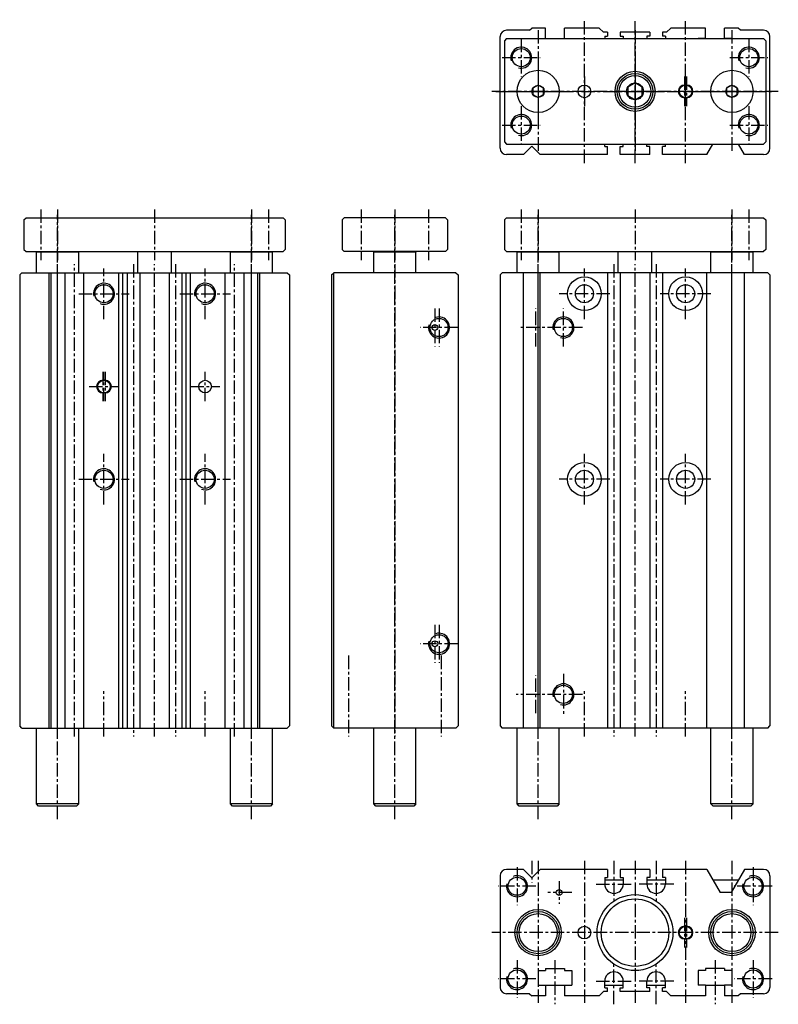
# Model space of a CAD drawing. Extents: x 12 to 192, y 34 to 268.
import ezdxf

# ---------------------------------------------------------------- set-up
doc = ezdxf.new("R2010")
doc.units = 0
doc.header["$MEASUREMENT"] = 0
doc.linetypes.add('CENTER', pattern=[50.8, 31.75, -6.35, 6.35, -6.35])
doc.layers.add('圖層1', color=5, linetype='CONTINUOUS')
doc.layers.add('圖層2', color=1, linetype='CENTER')

msp = doc.modelspace()

# ---------------------------------------------------------------- linework, layer by layer
at = {"layer": '圖層1', "color": 5, "linetype": 'CONTINUOUS'}
for p, q in [((132.67, 265.1), (127.17, 265.1)), ((132.67, 265.1), (133.17, 265.6)), ((136.42, 265.6), (133.17, 265.6)), ((136.42, 263.1), (136.42, 265.6)), ((149.17, 265.6), (140.92, 265.6)), ((140.92, 263.1), (140.92, 265.6)), ((150.17, 264.6), (149.17, 265.6)), ((151.17, 264.6), (150.17, 264.6)), ((151.17, 264.6), (151.17, 263.7)), ((161.17, 264.6), (154.17, 264.6)), ((154.17, 264.6), (154.17, 263.7)), ((161.17, 264.6), (161.17, 263.7)), ((165.17, 264.6), (164.17, 264.6)), ((164.17, 264.6), (164.17, 263.7)), ((165.17, 264.6), (166.17, 265.6)), ((174.42, 265.6), (166.17, 265.6)), ((174.42, 263.1), (174.42, 265.6)), ((178.92, 263.1), (178.92, 265.6)), ((182.17, 265.6), (178.92, 265.6)), ((182.67, 265.1), (182.17, 265.6)), ((188.17, 265.1), (182.67, 265.1)), ((125.67, 237.1), (125.67, 263.6)), ((127.17, 263.1), (126.67, 262.6)), ((126.67, 262.6), (126.67, 238.6)), ((127.17, 263.1), (188.17, 263.1)), ((134.67, 263.1), (136.42, 263.1)), ((140.92, 263.1), (142.67, 263.1)), ((150.47, 263.7), (151.17, 263.7)), ((150.47, 263.7), (150.47, 263.1)), ((154.17, 263.7), (154.87, 263.7)), ((154.87, 263.7), (154.87, 263.1)), ((160.47, 263.7), (160.47, 263.1)), ((161.17, 263.7), (160.47, 263.7)), ((164.87, 263.7), (164.17, 263.7)), ((164.87, 263.7), (164.87, 263.1)), ((174.42, 263.1), (172.67, 263.1)), ((180.67, 263.1), (178.92, 263.1)), ((188.17, 263.1), (188.67, 262.6)), ((188.67, 262.6), (188.67, 238.6)), ((189.67, 237.1), (189.67, 263.6)), ((169.42, 252.1), (169.92, 252.1)), ((169.42, 249.1), (169.92, 249.1)), ((126.67, 238.6), (127.17, 238.1)), ((188.17, 238.1), (188.67, 238.6)), ((127.17, 238.1), (188.17, 238.1)), ((131.17, 235.6), (133.17, 237.6)), ((135.17, 235.6), (133.17, 237.6)), ((150.47, 237.5), (150.47, 238.1)), ((150.47, 237.5), (151.17, 237.5)), ((151.17, 235.6), (151.17, 237.5)), ((154.17, 235.6), (154.17, 237.5)), ((154.17, 237.5), (154.87, 237.5)), ((154.87, 237.5), (154.87, 238.1)), ((160.47, 237.5), (160.47, 238.1)), ((161.17, 237.5), (160.47, 237.5)), ((161.17, 235.6), (161.17, 237.5)), ((164.17, 235.6), (164.17, 237.5)), ((164.87, 237.5), (164.17, 237.5)), ((164.87, 237.5), (164.87, 238.1)), ((174.67, 235.6), (176.11, 238.1)), ((183.67, 235.6), (182.22, 238.1)), ((131.17, 235.6), (127.17, 235.6)), ((151.17, 235.6), (135.17, 235.6)), ((161.17, 235.6), (154.17, 235.6)), ((174.67, 235.6), (164.17, 235.6)), ((188.17, 235.6), (183.67, 235.6)), ((12.67, 220.1), (13.17, 220.6)), ((12.67, 220.1), (12.67, 213.1)), ((13.17, 220.6), (74.17, 220.6)), ((74.17, 220.6), (74.67, 220.1)), ((74.67, 220.1), (74.67, 213.1)), ((88.67, 220.6), (88.17, 220.1)), ((88.17, 220.1), (88.17, 213.1)), ((112.67, 220.6), (88.67, 220.6)), ((112.67, 220.6), (113.17, 220.1)), ((113.17, 220.1), (113.17, 213.1)), ((126.67, 220.1), (127.17, 220.6)), ((126.67, 220.1), (126.67, 213.1)), ((127.17, 220.6), (188.17, 220.6)), ((188.17, 220.6), (188.67, 220.1)), ((188.67, 220.1), (188.67, 213.1)), ((12.67, 213.1), (13.17, 212.6)), ((13.17, 212.6), (74.17, 212.6)), ((15.77, 212.6), (15.67, 212.5)), ((25.67, 212.5), (15.67, 212.5)), ((15.67, 207.6), (15.67, 212.5)), ((25.57, 212.6), (25.67, 212.5)), ((25.67, 207.6), (25.67, 212.5)), ((39.67, 207.6), (39.67, 212.6)), ((47.67, 207.6), (47.67, 212.6)), ((61.77, 212.6), (61.67, 212.5)), ((71.67, 212.5), (61.67, 212.5)), ((61.67, 207.6), (61.67, 212.5)), ((71.57, 212.6), (71.67, 212.5)), ((71.67, 207.6), (71.67, 212.5)), ((74.67, 213.1), (74.17, 212.6)), ((88.67, 212.6), (88.17, 213.1)), ((112.67, 212.6), (88.67, 212.6)), ((95.77, 212.6), (95.67, 212.5)), ((105.67, 212.5), (95.67, 212.5)), ((95.67, 207.6), (95.67, 212.5)), ((105.57, 212.6), (105.67, 212.5)), ((105.67, 207.6), (105.67, 212.5)), ((113.17, 213.1), (112.67, 212.6)), ((126.67, 213.1), (127.17, 212.6)), ((127.17, 212.6), (188.17, 212.6)), ((129.77, 212.6), (129.67, 212.5)), ((139.67, 212.5), (129.67, 212.5)), ((129.67, 207.6), (129.67, 212.5)), ((139.57, 212.6), (139.67, 212.5)), ((139.67, 207.6), (139.67, 212.5)), ((153.67, 207.6), (153.67, 212.6)), ((161.67, 207.6), (161.67, 212.6)), ((175.77, 212.6), (175.67, 212.5)), ((185.67, 212.5), (175.67, 212.5)), ((175.67, 207.6), (175.67, 212.5)), ((185.57, 212.6), (185.67, 212.5)), ((185.67, 207.6), (185.67, 212.5)), ((188.67, 213.1), (188.17, 212.6)), ((12.17, 207.6), (11.67, 207.1)), ((11.67, 207.1), (11.67, 100.1)), ((12.17, 207.6), (75.17, 207.6)), ((18.67, 99.6), (18.67, 207.6)), ((19.17, 99.6), (19.17, 207.6)), ((22.42, 99.6), (22.42, 207.6)), ((26.92, 99.6), (26.92, 207.6)), ((35.17, 99.6), (35.17, 207.6)), ((36.17, 99.6), (36.17, 207.6)), ((37.17, 207.6), (37.17, 99.6)), ((40.17, 207.6), (40.17, 99.6)), ((47.17, 207.6), (47.17, 99.6)), ((50.17, 207.6), (50.17, 99.6)), ((51.17, 99.6), (51.17, 207.6)), ((52.17, 99.6), (52.17, 207.6)), ((60.42, 99.6), (60.42, 207.6)), ((64.92, 99.6), (64.92, 207.6)), ((68.17, 99.6), (68.17, 207.6)), ((68.67, 99.6), (68.67, 207.6)), ((75.17, 207.6), (75.67, 207.1)), ((75.67, 207.1), (75.67, 100.1)), ((85.67, 207.1), (86.17, 207.6)), ((85.67, 207.1), (85.67, 100.1)), ((86.17, 99.6), (86.17, 207.6)), ((115.17, 207.6), (86.17, 207.6)), ((115.17, 207.6), (115.67, 207.1)), ((115.67, 207.1), (115.67, 100.1)), ((126.17, 207.6), (125.67, 207.1)), ((125.67, 207.1), (125.67, 100.1)), ((189.17, 207.6), (126.17, 207.6)), ((131.17, 99.6), (131.17, 207.6)), ((135.17, 99.6), (135.17, 207.6)), ((151.17, 207.6), (151.17, 99.6)), ((154.17, 207.6), (154.17, 99.6)), ((161.17, 207.6), (161.17, 99.6)), ((164.17, 207.6), (164.17, 99.6)), ((174.67, 99.6), (174.67, 207.6)), ((183.67, 99.6), (183.67, 207.6)), ((189.17, 207.6), (189.67, 207.1)), ((189.67, 207.1), (189.67, 100.1)), ((31.92, 182.1), (31.42, 182.1)), ((31.92, 179.1), (31.42, 179.1)), ((12.17, 99.6), (11.67, 100.1)), ((12.17, 99.6), (75.17, 99.6)), ((15.67, 81.6), (15.67, 99.6)), ((25.67, 81.6), (25.67, 99.6)), ((61.67, 81.6), (61.67, 99.6)), ((71.67, 81.6), (71.67, 99.6)), ((75.67, 100.1), (75.17, 99.6)), ((85.67, 100.1), (86.17, 99.6)), ((115.17, 99.6), (86.17, 99.6)), ((95.67, 81.6), (95.67, 99.6)), ((105.67, 81.6), (105.67, 99.6)), ((115.17, 99.6), (115.67, 100.1)), ((125.67, 100.1), (126.17, 99.6)), ((189.17, 99.6), (126.17, 99.6)), ((129.67, 81.6), (129.67, 99.6)), ((139.67, 81.6), (139.67, 99.6)), ((175.67, 81.6), (175.67, 99.6)), ((185.67, 81.6), (185.67, 99.6)), ((189.17, 99.6), (189.67, 100.1)), ((25.67, 81.6), (15.67, 81.6)), ((16.17, 81.1), (15.67, 81.6)), ((25.17, 81.1), (16.17, 81.1)), ((25.67, 81.6), (25.17, 81.1)), ((71.67, 81.6), (61.67, 81.6)), ((62.17, 81.1), (61.67, 81.6)), ((71.17, 81.1), (62.17, 81.1)), ((71.67, 81.6), (71.17, 81.1)), ((105.67, 81.6), (95.67, 81.6)), ((96.17, 81.1), (95.67, 81.6)), ((105.17, 81.1), (96.17, 81.1)), ((105.67, 81.6), (105.17, 81.1)), ((139.67, 81.6), (129.67, 81.6)), ((130.17, 81.1), (129.67, 81.6)), ((139.17, 81.1), (130.17, 81.1)), ((139.67, 81.6), (139.17, 81.1)), ((185.67, 81.6), (175.67, 81.6)), ((176.17, 81.1), (175.67, 81.6)), ((185.17, 81.1), (176.17, 81.1)), ((185.67, 81.6), (185.17, 81.1)), ((131.17, 66.1), (127.17, 66.1)), ((131.17, 66.1), (133.17, 64.1)), ((135.17, 66.1), (133.17, 64.1)), ((151.17, 66.1), (135.17, 66.1)), ((151.17, 66.1), (151.17, 64.2)), ((154.17, 66.1), (154.17, 64.2)), ((161.17, 66.1), (154.17, 66.1)), ((161.17, 66.1), (161.17, 64.2)), ((164.17, 66.1), (164.17, 64.2)), ((174.67, 66.1), (164.17, 66.1)), ((174.67, 66.1), (177.84, 60.6)), ((183.67, 66.1), (180.49, 60.6)), ((188.17, 66.1), (183.67, 66.1)), ((125.67, 64.6), (125.67, 38.1)), ((150.47, 64.2), (151.17, 64.2)), ((150.47, 64.2), (150.47, 62.6)), ((150.47, 63.6), (154.87, 63.6)), ((154.17, 64.2), (154.87, 64.2)), ((154.87, 64.2), (154.87, 62.6)), ((161.17, 64.2), (160.47, 64.2)), ((160.47, 64.2), (160.47, 62.6)), ((160.47, 63.6), (164.87, 63.6)), ((164.87, 64.2), (164.17, 64.2)), ((164.87, 64.2), (164.87, 62.6)), ((176.11, 63.6), (182.22, 63.6)), ((189.67, 64.6), (189.67, 38.1)), ((180.49, 60.6), (177.84, 60.6)), ((169.42, 52.6), (169.92, 52.6)), ((169.42, 49.6), (169.92, 49.6)), ((134.67, 42.1), (134.67, 38.6)), ((134.67, 42.1), (136.42, 42.1)), ((136.42, 42.6), (140.92, 42.6)), ((136.42, 42.6), (136.42, 42.1)), ((140.92, 42.6), (140.92, 42.1)), ((140.92, 42.1), (142.67, 42.1)), ((142.67, 42.1), (142.67, 38.6)), ((172.67, 42.1), (172.67, 38.6)), ((174.42, 42.1), (172.67, 42.1)), ((178.92, 42.6), (174.42, 42.6)), ((174.42, 42.6), (174.42, 42.1)), ((178.92, 42.6), (178.92, 42.1)), ((180.67, 42.1), (178.92, 42.1)), ((180.67, 42.1), (180.67, 38.6)), ((134.67, 38.6), (136.42, 38.6)), ((136.42, 38.6), (136.42, 36.1)), ((136.42, 38.6), (140.92, 38.6)), ((140.92, 38.6), (140.92, 36.1)), ((140.92, 38.6), (142.67, 38.6)), ((150.47, 38), (150.47, 39.6)), ((150.47, 38.6), (154.87, 38.6)), ((150.47, 38), (151.17, 38)), ((151.17, 37.1), (151.17, 38)), ((154.17, 37.1), (154.17, 38)), ((154.17, 38), (154.87, 38)), ((154.87, 38), (154.87, 39.6)), ((160.47, 38), (160.47, 39.6)), ((160.47, 38.6), (164.87, 38.6)), ((161.17, 38), (160.47, 38)), ((161.17, 37.1), (161.17, 38)), ((164.17, 37.1), (164.17, 38)), ((164.87, 38), (164.17, 38)), ((164.87, 38), (164.87, 39.6)), ((174.42, 38.6), (172.67, 38.6)), ((174.42, 38.6), (174.42, 36.1)), ((174.42, 38.6), (178.92, 38.6)), ((178.92, 38.6), (178.92, 36.1)), ((180.67, 38.6), (178.92, 38.6)), ((132.67, 36.6), (127.17, 36.6)), ((132.67, 36.6), (133.17, 36.1)), ((136.42, 36.1), (133.17, 36.1)), ((149.17, 36.1), (140.92, 36.1)), ((150.17, 37.1), (149.17, 36.1)), ((151.17, 37.1), (150.17, 37.1)), ((161.17, 37.1), (154.17, 37.1)), ((165.17, 37.1), (164.17, 37.1)), ((165.17, 37.1), (166.17, 36.1)), ((174.42, 36.1), (166.17, 36.1)), ((182.17, 36.1), (178.92, 36.1)), ((182.67, 36.6), (182.17, 36.1)), ((188.17, 36.6), (182.67, 36.6))]:
    msp.add_line(p, q, dxfattribs=at)
for points in [[(157.67, 252.6), (155.94, 251.6), (155.94, 249.6), (157.67, 248.6), (159.4, 249.6), (159.4, 251.6)], [(134.67, 252.05), (133.41, 251.32), (133.41, 249.87), (134.67, 249.15), (135.92, 249.87), (135.92, 251.32)], [(180.67, 252.05), (179.41, 251.32), (179.41, 249.87), (180.67, 249.15), (181.92, 249.87), (181.92, 251.32)]]:
    msp.add_lwpolyline(points, close=True, dxfattribs=at)
for centre, radius in [((130.67, 258.6), 2.15), ((184.67, 258.6), 2.15), ((134.67, 250.6), 5), ((134.67, 250.6), 5), ((157.67, 250.6), 4.75), ((157.67, 250.6), 4.25), ((180.67, 250.6), 5), ((180.67, 250.6), 5), ((157.67, 250.6), 3.73), ((157.67, 250.6), 2), ((134.67, 250.6), 1.45), ((145.67, 250.6), 1.5), ((169.67, 250.6), 1.5), ((180.67, 250.6), 1.45), ((130.67, 242.6), 2.15), ((184.67, 242.6), 2.15), ((145.67, 202.6), 4), ((169.67, 202.6), 4), ((31.67, 202.6), 2.15), ((55.67, 202.6), 2.15), ((145.67, 202.6), 2.15), ((169.67, 202.6), 2.15), ((111.17, 194.6), 2.15), ((140.67, 194.6), 2.15), ((110.17, 194.6), 0.7), ((31.67, 180.6), 1.5), ((55.67, 180.6), 1.5), ((145.67, 158.6), 4), ((169.67, 158.6), 4), ((31.67, 158.6), 2.15), ((55.67, 158.6), 2.15), ((145.67, 158.6), 2.15), ((169.67, 158.6), 2.15), ((111.17, 119.6), 2.15), ((110.17, 119.6), 0.7), ((140.67, 107.6), 2.15), ((129.67, 62.1), 2.15), ((185.67, 62.1), 2.15), ((139.67, 60.6), 0.7), ((157.67, 51.1), 9), ((157.67, 51.1), 8), ((134.67, 51.1), 5.5), ((134.67, 51.1), 5), ((180.67, 51.1), 5.5), ((180.67, 51.1), 5), ((134.67, 51.1), 4.5), ((180.67, 51.1), 4.5), ((145.67, 51.1), 1.5), ((169.67, 51.1), 1.5), ((129.67, 40.1), 2.15), ((185.67, 40.1), 2.15)]:
    msp.add_circle(centre, radius, dxfattribs=at)
for centre, radius, start, end in [((127.17, 263.6), 1.5, 90, 180), ((188.17, 263.6), 1.5, 0, 90), ((169.42, 250.6), 1.5, 90, 270), ((169.92, 250.6), 1.5, 270, 90), ((127.17, 237.1), 1.5, 180, 270), ((188.17, 237.1), 1.5, 270, 0), ((31.42, 180.6), 1.5, 90, 270), ((31.92, 180.6), 1.5, 270, 90), ((127.17, 64.6), 1.5, 90, 180), ((188.17, 64.6), 1.5, 0, 90), ((152.67, 62.6), 2.2, 180, 0), ((162.67, 62.6), 2.2, 180, 0), ((169.42, 51.1), 1.5, 90, 270), ((169.92, 51.1), 1.5, 270, 90), ((152.67, 39.6), 2.2, 0, 180), ((162.67, 39.6), 2.2, 0, 180), ((127.17, 38.1), 1.5, 180, 270), ((188.17, 38.1), 1.5, 270, 0)]:
    msp.add_arc(centre, radius, start, end, dxfattribs=at)
at = {"layer": '圖層1', "color": 4, "linetype": 'CONTINUOUS'}
for centre, start, end in [((130.67, 258.6), 254.2918, 197.8839), ((184.67, 258.6), 254.2918, 197.8839), ((130.67, 242.6), 254.2918, 197.8839), ((184.67, 242.6), 254.2918, 197.8839), ((31.67, 202.6), 248.8742, 193.6835), ((55.67, 202.6), 248.8742, 193.6835), ((111.17, 194.6), 165.8667, 108.2006), ((140.67, 194.6), 253.7919, 192.7557), ((31.67, 158.6), 248.8742, 193.6835), ((55.67, 158.6), 248.8742, 193.6835), ((111.17, 119.6), 165.8667, 108.2006), ((140.67, 107.6), 253.7919, 192.7557), ((129.67, 62.1), 166.7692, 111.0132), ((185.67, 62.1), 166.7692, 111.0132), ((129.67, 40.1), 166.7692, 111.0132), ((185.67, 40.1), 166.7692, 111.0132)]:
    msp.add_arc(centre, 2.5, start, end, dxfattribs=at)
at = {"layer": '圖層2', "color": 1, "linetype": 'CENTER', "ltscale": 0.1}
for p, q in [((145.67, 233.6), (145.67, 267.6)), ((157.67, 233.6), (157.67, 267.6)), ((169.67, 233.6), (169.67, 267.6)), ((134.67, 265.1), (134.67, 236.1)), ((157.67, 265.1), (157.67, 236.1)), ((180.67, 265.1), (180.67, 236.1)), ((130.67, 263.1), (130.67, 254.1)), ((184.67, 263.1), (184.67, 254.1)), ((126.17, 258.6), (135.17, 258.6)), ((134.67, 257.6), (134.67, 243.6)), ((180.17, 258.6), (189.17, 258.6)), ((180.67, 257.6), (180.67, 243.6)), ((157.67, 256.85), (157.67, 244.35)), ((145.67, 254.1), (145.67, 247.1)), ((169.42, 254.1), (169.42, 247.1)), ((169.67, 254.1), (169.67, 247.1)), ((169.92, 254.1), (169.92, 247.1)), ((191.67, 250.6), (123.67, 250.6)), ((124.67, 250.6), (190.67, 250.6)), ((127.67, 250.6), (141.67, 250.6)), ((151.42, 250.6), (163.92, 250.6)), ((173.67, 250.6), (187.67, 250.6)), ((130.67, 247.1), (130.67, 238.1)), ((184.67, 247.1), (184.67, 238.1)), ((126.17, 242.6), (135.17, 242.6)), ((180.17, 242.6), (189.17, 242.6)), ((16.67, 222.6), (16.67, 210.6)), ((20.67, 222.6), (20.67, 210.6)), ((43.67, 222.6), (43.67, 210.6)), ((66.67, 222.6), (66.67, 210.6)), ((70.67, 222.6), (70.67, 210.6)), ((92.67, 222.6), (92.67, 210.6)), ((100.67, 222.6), (100.67, 210.6)), ((108.67, 222.6), (108.67, 210.6)), ((130.67, 222.6), (130.67, 210.6)), ((134.67, 222.6), (134.67, 210.6)), ((157.67, 222.6), (157.67, 210.6)), ((180.67, 222.6), (180.67, 210.6)), ((184.67, 222.6), (184.67, 210.6)), ((20.67, 77.97), (20.67, 221.33)), ((66.67, 77.97), (66.67, 221.33)), ((100.67, 77.97), (100.67, 221.33)), ((134.67, 77.97), (134.67, 221.33)), ((180.67, 77.97), (180.67, 221.33)), ((20.67, 97.6), (20.67, 209.6)), ((24.67, 97.6), (24.67, 209.6)), ((31.67, 196.6), (31.67, 208.6)), ((38.67, 209.6), (38.67, 97.6)), ((43.67, 97.6), (43.67, 209.6)), ((48.67, 209.6), (48.67, 97.6)), ((55.67, 196.6), (55.67, 208.6)), ((62.67, 97.6), (62.67, 209.6)), ((66.67, 97.6), (66.67, 209.6)), ((100.67, 209.6), (100.67, 97.6)), ((134.67, 97.6), (134.67, 209.6)), ((145.67, 196.6), (145.67, 208.6)), ((152.67, 209.6), (152.67, 97.6)), ((157.67, 97.6), (157.67, 209.6)), ((162.67, 209.6), (162.67, 97.6)), ((169.67, 196.6), (169.67, 208.6)), ((180.67, 97.6), (180.67, 209.6)), ((25.67, 202.6), (37.67, 202.6)), ((49.67, 202.6), (61.67, 202.6)), ((151.67, 202.6), (139.67, 202.6)), ((175.67, 202.6), (163.67, 202.6)), ((110.17, 199.1), (110.17, 190.1)), ((111.17, 199.1), (111.17, 190.1)), ((134.17, 190.1), (134.17, 199.1)), ((140.67, 190.1), (140.67, 199.1)), ((115.67, 194.6), (106.67, 194.6)), ((145.17, 194.6), (130.21, 194.6)), ((31.42, 184.1), (31.42, 177.1)), ((31.67, 177.1), (31.67, 184.1)), ((31.92, 184.1), (31.92, 177.1)), ((55.67, 177.1), (55.67, 184.1)), ((28.17, 180.6), (35.17, 180.6)), ((52.17, 180.6), (59.17, 180.6)), ((31.67, 152.6), (31.67, 164.6)), ((55.67, 152.6), (55.67, 164.6)), ((145.67, 152.6), (145.67, 164.6)), ((169.67, 152.6), (169.67, 164.6)), ((25.67, 158.6), (37.67, 158.6)), ((49.67, 158.6), (61.67, 158.6)), ((151.67, 158.6), (139.67, 158.6)), ((175.67, 158.6), (163.67, 158.6)), ((110.17, 124.1), (110.17, 115.1)), ((111.17, 124.1), (111.17, 115.1)), ((115.67, 119.6), (106.67, 119.6)), ((89.67, 116.78), (89.67, 97.6)), ((111.67, 116.78), (111.67, 97.6)), ((134.17, 103.1), (134.17, 112.1)), ((140.67, 112.49), (140.67, 102.98)), ((31.67, 97.6), (31.67, 108.33)), ((55.67, 97.6), (55.67, 108.33)), ((145.17, 107.6), (129.48, 107.6)), ((145.67, 97.6), (145.67, 108.33)), ((169.67, 97.6), (169.67, 108.33)), ((133.17, 68.1), (133.17, 62.9)), ((134.67, 68.1), (134.67, 34.1)), ((145.67, 68.1), (145.67, 34.1)), ((152.67, 68.1), (152.67, 58.4)), ((157.67, 68.1), (157.67, 34.1)), ((162.67, 68.1), (162.67, 58.4)), ((169.67, 68.1), (169.67, 34.1)), ((180.67, 68.1), (180.67, 34.1)), ((129.67, 66.6), (129.67, 57.6)), ((185.67, 66.6), (185.67, 57.6)), ((139.67, 63.3), (139.67, 57.9)), ((134.17, 62.1), (125.17, 62.1)), ((148.47, 62.6), (156.87, 62.6)), ((166.87, 62.6), (158.47, 62.6)), ((190.17, 62.1), (181.17, 62.1)), ((142.67, 60.6), (136.97, 60.6)), ((169.42, 54.6), (169.42, 47.6)), ((169.92, 54.6), (169.92, 47.6)), ((191.67, 51.1), (123.67, 51.1)), ((129.67, 44.6), (129.67, 35.6)), ((138.67, 44.6), (138.67, 34.1)), ((176.67, 44.6), (176.67, 34.1)), ((185.67, 44.6), (185.67, 35.6)), ((152.67, 34.1), (152.67, 43.8)), ((162.67, 34.1), (162.67, 43.8)), ((134.17, 40.1), (125.17, 40.1)), ((190.17, 40.1), (181.17, 40.1)), ((148.47, 39.6), (156.87, 39.6)), ((166.87, 39.6), (158.47, 39.6))]:
    msp.add_line(p, q, dxfattribs=at)

doc.saveas('drawing.dxf')
